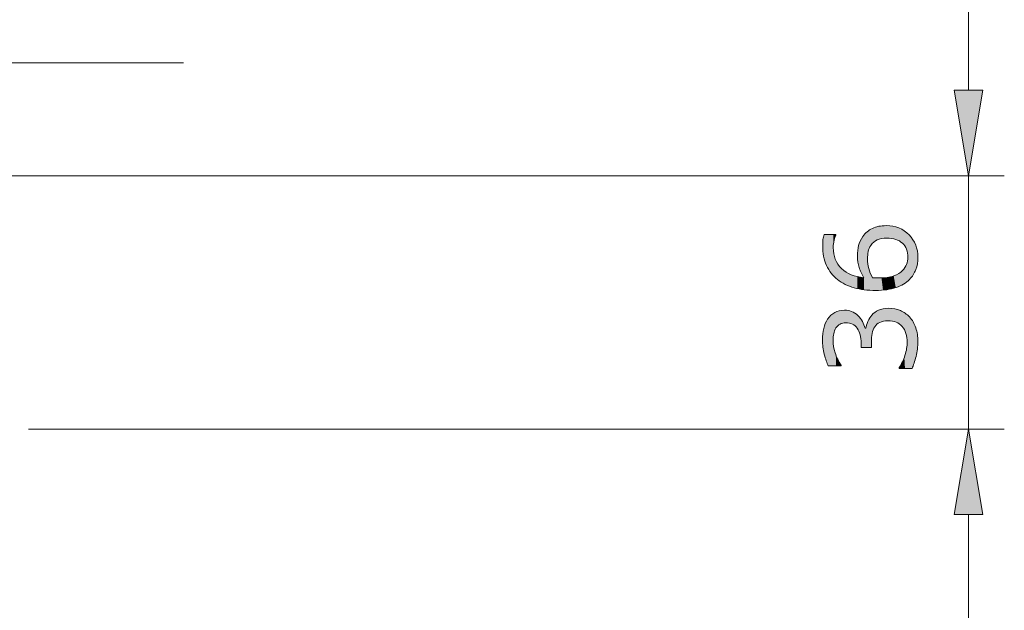
# Model space of a CAD drawing. Units: inches. Extents: x 5 to 63, y 5 to 46.9.
# Drawn here: x 26.1 to 39.9, y 27.6 to 35.9 of the extents above; entities that cross this region are included whole.
import ezdxf

# ---------------------------------------------------------------- set-up
doc = ezdxf.new("R2010")
doc.units = ezdxf.units.IN
doc.header["$MEASUREMENT"] = 0
doc.layers.get('0').update_dxf_attribs({"lineweight": 13})
doc.layers.add('UKUR', color=7, linetype='Continuous', lineweight=13)

# ---------------------------------------------------------------- blocks, each defined once
blk = doc.blocks.new('*U681')
at = {"layer": 'UKUR', "color": 7}
for points in [[(37.438, 31.034), (37.401, 31.699), (37.438, 31.744)], [(37.469, 31.034), (37.438, 31.744), (37.469, 31.767)], [(37.476, 31.469), (37.469, 31.767), (37.476, 31.772)], [(37.478, 31.486), (37.476, 31.772), (37.478, 31.773)], [(37.49, 31.527), (37.478, 31.773), (37.49, 31.782)], [(37.492, 31.532), (37.49, 31.782), (37.492, 31.784)], [(37.498, 31.545), (37.492, 31.784), (37.498, 31.786)], [(37.509, 31.566), (37.498, 31.786), (37.509, 31.79)], [(37.534, 31.596), (37.509, 31.79), (37.534, 31.799)], [(37.556, 31.613), (37.534, 31.799), (37.556, 31.807)], [(37.534, 31.597), (37.534, 31.799), (37.534, 31.799)], [(37.566, 31.621), (37.556, 31.807), (37.566, 31.809)], [(37.581, 31.627), (37.566, 31.809), (37.581, 31.81)], [(37.604, 31.636), (37.581, 31.81), (37.604, 31.813)], [(37.629, 31.638), (37.604, 31.813), (37.629, 31.815)], [(37.647, 31.64), (37.647, 31.814), (37.681, 31.637)], [(37.681, 31.637), (37.681, 31.811), (37.697, 31.636)], [(37.697, 31.636), (37.697, 31.806), (37.729, 31.625)], [(37.729, 31.625), (37.729, 31.797), (37.74, 31.621)], [(37.74, 31.621), (37.74, 31.791), (37.774, 31.598)], [(37.774, 31.598), (37.774, 31.773), (37.777, 31.597)], [(37.777, 31.597), (37.777, 31.771), (37.807, 31.562)], [(37.807, 31.562), (37.807, 31.747), (37.816, 31.547)], [(37.816, 31.547), (37.816, 31.74), (37.831, 31.52)], [(37.831, 31.52), (37.831, 31.724), (37.848, 31.471)], [(38.005, 31.293), (37.982, 31.706), (38.005, 31.738)], [(38.012, 31.456), (38.005, 31.738), (38.012, 31.747)], [(38.015, 31.49), (38.012, 31.747), (38.015, 31.75)], [(38.029, 31.541), (38.015, 31.75), (38.029, 31.763)], [(38.052, 31.584), (38.029, 31.763), (38.052, 31.783)], [(38.054, 31.586), (38.052, 31.783), (38.054, 31.785)], [(38.082, 31.618), (38.054, 31.785), (38.082, 31.802)], [(38.105, 31.633), (38.082, 31.802), (38.105, 31.815)], [(38.123, 31.644), (38.105, 31.815), (38.123, 31.821)], [(38.169, 31.659), (38.123, 31.821), (38.169, 31.835)], [(38.174, 31.661), (38.169, 31.835), (38.174, 31.836)], [(38.236, 31.666), (38.174, 31.836), (38.236, 31.841)], [(38.25, 31.665), (38.236, 31.841), (38.25, 31.842)], [(38.236, 31.666), (38.236, 31.841), (38.25, 31.665)], [(38.25, 31.665), (38.25, 31.842), (38.301, 31.661)], [(38.301, 31.661), (38.301, 31.837), (38.334, 31.652)], [(38.334, 31.652), (38.334, 31.834), (38.352, 31.647)], [(38.352, 31.647), (38.352, 31.828), (38.396, 31.623)], [(38.396, 31.623), (38.396, 31.815), (38.396, 31.622)], [(38.396, 31.622), (38.396, 31.815), (38.411, 31.61)], [(38.411, 31.61), (38.411, 31.81), (38.436, 31.588)], [(38.436, 31.588), (38.436, 31.796), (38.439, 31.582)], [(38.439, 31.582), (38.439, 31.794), (38.467, 31.544)], [(38.467, 31.544), (38.467, 31.779), (38.476, 31.523)], [(38.476, 31.523), (38.476, 31.774), (38.479, 31.513)], [(38.479, 31.513), (38.479, 31.772), (38.489, 31.489)], [(38.489, 31.489), (38.489, 31.763), (38.499, 31.444)], [(38.499, 31.444), (38.499, 31.754), (38.503, 31.429)], [(38.503, 31.429), (38.503, 31.752), (38.507, 31.373)], [(37.346, 31.197), (37.337, 31.56), (37.346, 31.585)], [(37.36, 31.148), (37.346, 31.585), (37.36, 31.628)], [(37.346, 31.197), (37.346, 31.585), (37.36, 31.148)], [(37.372, 31.105), (37.36, 31.628), (37.372, 31.651)], [(37.36, 31.148), (37.36, 31.628), (37.372, 31.105)], [(37.392, 31.054), (37.372, 31.651), (37.392, 31.69)], [(37.372, 31.105), (37.372, 31.651), (37.392, 31.054)], [(37.401, 31.034), (37.392, 31.69), (37.401, 31.699)], [(37.392, 31.054), (37.392, 31.69), (37.401, 31.034)], [(37.848, 31.471), (37.848, 31.705), (37.852, 31.449)], [(37.852, 31.449), (37.852, 31.701), (37.858, 31.416)], [(37.858, 31.416), (37.858, 31.692), (37.862, 31.353)], [(37.939, 31.293), (37.928, 31.562), (37.939, 31.606)], [(37.957, 31.293), (37.939, 31.606), (37.957, 31.657)], [(37.982, 31.293), (37.957, 31.657), (37.982, 31.706)], [(37.324, 31.33), (37.32, 31.395), (37.324, 31.483)], [(37.326, 31.298), (37.324, 31.483), (37.326, 31.495)], [(37.324, 31.33), (37.324, 31.483), (37.326, 31.298)], [(37.337, 31.24), (37.326, 31.495), (37.337, 31.56)], [(37.326, 31.298), (37.326, 31.495), (37.337, 31.24)], [(37.337, 31.24), (37.337, 31.56), (37.346, 31.197)], [(38.503, 30.997), (38.499, 31.279), (38.503, 31.319)], [(38.507, 30.997), (38.503, 31.319), (38.507, 31.373)], [(38.476, 30.997), (38.467, 31.16), (38.476, 31.182)], [(38.479, 30.997), (38.476, 31.182), (38.479, 31.198)], [(38.489, 30.997), (38.479, 31.198), (38.489, 31.238)], [(38.499, 30.997), (38.489, 31.238), (38.499, 31.279)], [(38.411, 30.997), (38.396, 31.01), (38.411, 31.037)], [(38.436, 30.997), (38.411, 31.037), (38.436, 31.082)], [(38.439, 30.997), (38.436, 31.082), (38.439, 31.089)], [(38.467, 30.997), (38.439, 31.089), (38.467, 31.16)], [(38.396, 30.997), (38.396, 31.01), (38.396, 31.01)], [(38.396, 30.997), (38.396, 31.01), (38.411, 30.997)]]:
    blk.add_solid(points, dxfattribs=at)
at = {"layer": 'UKUR', "color": 7, "extrusion": (0, 0, -1)}
for points in [[(-37.438, 31.034), (-37.438, 31.744), (-37.469, 31.034)], [(-37.469, 31.391), (-37.469, 31.767), (-37.476, 31.469)], [(-37.476, 31.469), (-37.476, 31.772), (-37.478, 31.486)], [(-37.478, 31.486), (-37.478, 31.773), (-37.49, 31.527)], [(-37.49, 31.527), (-37.49, 31.782), (-37.492, 31.532)], [(-37.492, 31.532), (-37.492, 31.784), (-37.498, 31.545)], [(-37.498, 31.545), (-37.498, 31.786), (-37.509, 31.566)], [(-37.509, 31.566), (-37.509, 31.79), (-37.534, 31.596)], [(-37.534, 31.596), (-37.534, 31.799), (-37.534, 31.597)], [(-37.534, 31.597), (-37.534, 31.799), (-37.556, 31.613)], [(-37.556, 31.613), (-37.556, 31.807), (-37.566, 31.621)], [(-37.566, 31.621), (-37.566, 31.809), (-37.581, 31.627)], [(-37.581, 31.627), (-37.581, 31.81), (-37.604, 31.636)], [(-37.604, 31.636), (-37.604, 31.813), (-37.629, 31.638)], [(-37.629, 31.638), (-37.629, 31.815), (-37.647, 31.64)], [(-37.647, 31.64), (-37.629, 31.815), (-37.647, 31.814)], [(-37.681, 31.637), (-37.647, 31.814), (-37.681, 31.811)], [(-37.697, 31.636), (-37.681, 31.811), (-37.697, 31.806)], [(-37.729, 31.625), (-37.697, 31.806), (-37.729, 31.797)], [(-37.74, 31.621), (-37.729, 31.797), (-37.74, 31.791)], [(-37.774, 31.598), (-37.74, 31.791), (-37.774, 31.773)], [(-37.777, 31.597), (-37.774, 31.773), (-37.777, 31.771)], [(-37.807, 31.562), (-37.777, 31.771), (-37.807, 31.747)], [(-37.816, 31.547), (-37.807, 31.747), (-37.816, 31.74)], [(-37.831, 31.52), (-37.816, 31.74), (-37.831, 31.724)], [(-37.848, 31.471), (-37.831, 31.724), (-37.848, 31.705)], [(-38.005, 31.371), (-38.005, 31.738), (-38.012, 31.456)], [(-38.012, 31.456), (-38.012, 31.747), (-38.015, 31.49)], [(-38.015, 31.49), (-38.015, 31.75), (-38.029, 31.541)], [(-38.029, 31.541), (-38.029, 31.763), (-38.052, 31.584)], [(-38.052, 31.584), (-38.052, 31.783), (-38.054, 31.586)], [(-38.054, 31.586), (-38.054, 31.785), (-38.082, 31.618)], [(-38.082, 31.618), (-38.082, 31.802), (-38.105, 31.633)], [(-38.105, 31.633), (-38.105, 31.815), (-38.123, 31.644)], [(-38.123, 31.644), (-38.123, 31.821), (-38.169, 31.659)], [(-38.169, 31.659), (-38.169, 31.835), (-38.174, 31.661)], [(-38.174, 31.661), (-38.174, 31.836), (-38.236, 31.666)], [(-38.301, 31.661), (-38.25, 31.842), (-38.301, 31.837)], [(-38.334, 31.652), (-38.301, 31.837), (-38.334, 31.834)], [(-38.352, 31.647), (-38.334, 31.834), (-38.352, 31.828)], [(-38.396, 31.623), (-38.352, 31.828), (-38.396, 31.815)], [(-38.396, 31.622), (-38.396, 31.815), (-38.396, 31.815)], [(-38.411, 31.61), (-38.396, 31.815), (-38.411, 31.81)], [(-38.436, 31.588), (-38.411, 31.81), (-38.436, 31.796)], [(-38.439, 31.582), (-38.436, 31.796), (-38.439, 31.794)], [(-38.467, 31.544), (-38.439, 31.794), (-38.467, 31.779)], [(-38.476, 31.523), (-38.467, 31.779), (-38.476, 31.774)], [(-38.479, 31.513), (-38.476, 31.774), (-38.479, 31.772)], [(-38.489, 31.489), (-38.479, 31.772), (-38.489, 31.763)], [(-38.499, 31.444), (-38.489, 31.763), (-38.499, 31.754)], [(-38.503, 31.429), (-38.499, 31.754), (-38.503, 31.752)], [(-38.507, 31.373), (-38.503, 31.752), (-38.507, 31.748)], [(-38.507, 30.997), (-38.507, 31.748), (-38.538, 30.997)], [(-38.538, 30.997), (-38.507, 31.748), (-38.538, 31.721)], [(-37.401, 31.034), (-37.401, 31.699), (-37.438, 31.034)], [(-37.852, 31.449), (-37.848, 31.705), (-37.852, 31.701)], [(-37.858, 31.416), (-37.852, 31.701), (-37.858, 31.692)], [(-37.862, 31.353), (-37.858, 31.692), (-37.862, 31.687)], [(-37.862, 31.293), (-37.862, 31.687), (-37.881, 31.293)], [(-37.881, 31.293), (-37.862, 31.687), (-37.881, 31.658)], [(-37.881, 31.293), (-37.881, 31.658), (-37.902, 31.293)], [(-37.902, 31.293), (-37.881, 31.658), (-37.902, 31.612)], [(-37.902, 31.293), (-37.902, 31.612), (-37.916, 31.293)], [(-37.916, 31.293), (-37.902, 31.612), (-37.916, 31.562)], [(-37.939, 31.293), (-37.939, 31.606), (-37.957, 31.293)], [(-37.957, 31.293), (-37.957, 31.657), (-37.982, 31.293)], [(-37.982, 31.293), (-37.982, 31.706), (-38.005, 31.293)], [(-38.538, 30.997), (-38.538, 31.721), (-38.575, 30.997)], [(-38.575, 30.997), (-38.538, 31.721), (-38.575, 31.671)], [(-38.575, 30.997), (-38.575, 31.671), (-38.591, 31.038)], [(-38.591, 31.038), (-38.575, 31.671), (-38.591, 31.65)], [(-38.591, 31.038), (-38.591, 31.65), (-38.604, 31.072)], [(-38.604, 31.072), (-38.591, 31.65), (-38.604, 31.621)], [(-38.604, 31.072), (-38.604, 31.621), (-38.628, 31.155)], [(-38.628, 31.155), (-38.604, 31.621), (-38.628, 31.568)], [(-37.916, 31.293), (-37.916, 31.562), (-37.928, 31.293)], [(-37.928, 31.293), (-37.916, 31.562), (-37.928, 31.562)], [(-37.928, 31.293), (-37.928, 31.562), (-37.939, 31.293)], [(-38.628, 31.155), (-38.628, 31.568), (-38.631, 31.167)], [(-38.631, 31.167), (-38.628, 31.568), (-38.631, 31.554)], [(-38.631, 31.167), (-38.631, 31.554), (-38.649, 31.267)], [(-38.649, 31.267), (-38.631, 31.554), (-38.649, 31.477)], [(-38.649, 31.267), (-38.649, 31.477), (-38.65, 31.271)], [(-38.65, 31.271), (-38.649, 31.477), (-38.65, 31.467)], [(-38.65, 31.271), (-38.65, 31.467), (-38.657, 31.377)], [(-37.469, 31.034), (-37.469, 31.391), (-37.476, 31.034)], [(-37.476, 31.034), (-37.469, 31.391), (-37.476, 31.306)], [(-38.503, 30.997), (-38.503, 31.319), (-38.507, 30.997)], [(-37.476, 31.034), (-37.476, 31.306), (-37.478, 31.034)], [(-37.478, 31.034), (-37.476, 31.306), (-37.478, 31.3)], [(-37.478, 31.034), (-37.478, 31.3), (-37.49, 31.034)], [(-37.49, 31.034), (-37.478, 31.3), (-37.49, 31.252)], [(-37.49, 31.034), (-37.49, 31.252), (-37.492, 31.034)], [(-37.492, 31.034), (-37.49, 31.252), (-37.492, 31.241)], [(-37.492, 31.034), (-37.492, 31.241), (-37.498, 31.034)], [(-37.498, 31.034), (-37.492, 31.241), (-37.498, 31.217)], [(-37.498, 31.034), (-37.498, 31.217), (-37.509, 31.034)], [(-37.509, 31.034), (-37.498, 31.217), (-37.509, 31.19)], [(-37.509, 31.034), (-37.509, 31.19), (-37.534, 31.034)], [(-37.534, 31.034), (-37.509, 31.19), (-37.534, 31.127)], [(-38.476, 30.997), (-38.476, 31.182), (-38.479, 30.997)], [(-38.479, 30.997), (-38.479, 31.198), (-38.489, 30.997)], [(-38.489, 30.997), (-38.489, 31.238), (-38.499, 30.997)], [(-38.499, 30.997), (-38.499, 31.279), (-38.503, 30.997)], [(-37.534, 31.034), (-37.534, 31.127), (-37.534, 31.034)], [(-37.534, 31.034), (-37.534, 31.127), (-37.534, 31.126)], [(-37.534, 31.034), (-37.534, 31.126), (-37.556, 31.034)], [(-37.556, 31.034), (-37.534, 31.126), (-37.556, 31.087)], [(-37.556, 31.034), (-37.556, 31.087), (-37.566, 31.034)], [(-37.566, 31.034), (-37.556, 31.087), (-37.566, 31.069)], [(-37.566, 31.034), (-37.566, 31.069), (-37.581, 31.034)], [(-37.581, 31.034), (-37.566, 31.069), (-37.581, 31.043)], [(-38.411, 30.997), (-38.411, 31.037), (-38.436, 30.997)], [(-38.436, 30.997), (-38.436, 31.082), (-38.439, 30.997)], [(-38.439, 30.997), (-38.439, 31.089), (-38.467, 30.997)], [(-38.467, 30.997), (-38.467, 31.16), (-38.476, 30.997)], [(-38.396, 30.997), (-38.396, 31.01), (-38.396, 30.997)]]:
    blk.add_solid(points, dxfattribs=at)
blk = doc.blocks.new('*U682')
at = {"layer": 'UKUR', "color": 7}
for points in [[(38.022, 32.755), (38.019, 32.963), (38.022, 32.964)], [(38.039, 32.771), (38.022, 32.964), (38.039, 32.971)], [(38.059, 32.786), (38.039, 32.971), (38.059, 32.979)], [(38.061, 32.788), (38.059, 32.979), (38.061, 32.98)], [(38.062, 32.789), (38.061, 32.98), (38.062, 32.98)], [(38.066, 32.791), (38.062, 32.98), (38.066, 32.981)], [(38.088, 32.802), (38.066, 32.981), (38.088, 32.986)], [(38.103, 32.808), (38.088, 32.986), (38.103, 32.99)], [(38.108, 32.81), (38.103, 32.99), (38.108, 32.992)], [(38.116, 32.813), (38.108, 32.992), (38.116, 32.992)], [(38.146, 32.82), (38.116, 32.992), (38.146, 32.995)], [(38.147, 32.82), (38.146, 32.995), (38.147, 32.995)], [(38.168, 32.823), (38.147, 32.995), (38.168, 32.997)], [(38.182, 32.825), (38.168, 32.997), (38.182, 32.998)], [(38.214, 32.826), (38.182, 32.998), (38.214, 33.001)], [(38.221, 32.826), (38.221, 33), (38.225, 32.826)], [(38.225, 32.826), (38.225, 33), (38.255, 32.825)], [(38.255, 32.825), (38.255, 32.997), (38.275, 32.823)], [(38.275, 32.823), (38.275, 32.996), (38.288, 32.822)], [(38.288, 32.822), (38.288, 32.995), (38.289, 32.821)], [(38.289, 32.821), (38.289, 32.995), (38.307, 32.818)], [(38.307, 32.818), (38.307, 32.993), (38.318, 32.816)], [(38.318, 32.816), (38.318, 32.99), (38.318, 32.816)], [(38.318, 32.816), (38.318, 32.99), (38.347, 32.808)], [(38.347, 32.808), (38.347, 32.982), (38.351, 32.807)], [(38.351, 32.807), (38.351, 32.98), (38.356, 32.805)], [(38.356, 32.805), (38.356, 32.979), (38.373, 32.798)], [(38.373, 32.798), (38.373, 32.974), (38.389, 32.79)], [(38.389, 32.79), (38.389, 32.969), (38.391, 32.789)], [(38.391, 32.789), (38.391, 32.969), (38.397, 32.786)], [(38.397, 32.786), (38.397, 32.965), (38.407, 32.78)], [(37.336, 32.572), (37.327, 32.806), (37.336, 32.849)], [(37.342, 32.549), (37.336, 32.849), (37.342, 32.876)], [(37.336, 32.572), (37.336, 32.849), (37.342, 32.549)], [(37.342, 32.549), (37.342, 32.876), (37.353, 32.504)], [(37.353, 32.504), (37.353, 32.876), (37.377, 32.442)], [(37.377, 32.442), (37.377, 32.876), (37.407, 32.385)], [(37.407, 32.385), (37.407, 32.876), (37.443, 32.333)], [(37.443, 32.333), (37.443, 32.876), (37.471, 32.301)], [(37.886, 32.297), (37.861, 32.806), (37.886, 32.848)], [(37.9, 32.271), (37.886, 32.848), (37.9, 32.866)], [(37.886, 32.297), (37.886, 32.848), (37.9, 32.271)], [(37.905, 32.102), (37.9, 32.866), (37.905, 32.873)], [(37.9, 32.103), (37.9, 32.866), (37.905, 32.102)], [(37.914, 32.101), (37.905, 32.873), (37.914, 32.884)], [(37.905, 32.102), (37.905, 32.873), (37.914, 32.101)], [(37.946, 32.1), (37.914, 32.884), (37.946, 32.915)], [(37.914, 32.101), (37.914, 32.884), (37.946, 32.1)], [(37.952, 32.099), (37.946, 32.915), (37.952, 32.92)], [(37.946, 32.1), (37.946, 32.915), (37.952, 32.099)], [(37.954, 32.587), (37.952, 32.92), (37.954, 32.921)], [(37.956, 32.604), (37.954, 32.921), (37.956, 32.923)], [(37.96, 32.637), (37.956, 32.923), (37.96, 32.926)], [(37.961, 32.642), (37.96, 32.926), (37.961, 32.927)], [(37.966, 32.66), (37.961, 32.927), (37.966, 32.93)], [(37.969, 32.67), (37.966, 32.93), (37.969, 32.933)], [(37.973, 32.683), (37.969, 32.933), (37.973, 32.936)], [(37.98, 32.697), (37.973, 32.936), (37.98, 32.941)], [(37.984, 32.704), (37.98, 32.941), (37.984, 32.943)], [(37.991, 32.715), (37.984, 32.943), (37.991, 32.947)], [(37.997, 32.724), (37.991, 32.947), (37.997, 32.95)], [(38.017, 32.75), (37.997, 32.95), (38.017, 32.962)], [(38.019, 32.752), (38.017, 32.962), (38.019, 32.963)], [(38.407, 32.78), (38.407, 32.96), (38.418, 32.773)], [(38.418, 32.773), (38.418, 32.955), (38.42, 32.771)], [(38.42, 32.771), (38.42, 32.954), (38.44, 32.755)], [(38.44, 32.755), (38.44, 32.943), (38.442, 32.752)], [(38.442, 32.752), (38.442, 32.941), (38.457, 32.737)], [(38.457, 32.737), (38.457, 32.934), (38.458, 32.736)], [(38.458, 32.736), (38.458, 32.933), (38.46, 32.732)], [(38.46, 32.732), (38.46, 32.932), (38.466, 32.724)], [(38.466, 32.724), (38.466, 32.929), (38.473, 32.715)], [(38.473, 32.715), (38.473, 32.923), (38.476, 32.712)], [(38.476, 32.712), (38.476, 32.921), (38.486, 32.693)], [(38.486, 32.693), (38.486, 32.912), (38.488, 32.689)], [(38.488, 32.689), (38.488, 32.91), (38.497, 32.67)], [(38.497, 32.67), (38.497, 32.902), (38.498, 32.666)], [(38.498, 32.666), (38.498, 32.901), (38.501, 32.657)], [(38.501, 32.657), (38.501, 32.899), (38.505, 32.644)], [(38.505, 32.644), (38.505, 32.895), (38.506, 32.642)], [(38.506, 32.642), (38.506, 32.895), (38.511, 32.617)], [(38.511, 32.617), (38.511, 32.89), (38.512, 32.616)], [(38.512, 32.616), (38.512, 32.89), (38.515, 32.589)], [(38.515, 32.589), (38.515, 32.887), (38.515, 32.587)], [(38.515, 32.587), (38.515, 32.887), (38.516, 32.558)], [(37.326, 32.644), (37.323, 32.721), (37.326, 32.791)], [(37.327, 32.638), (37.326, 32.791), (37.327, 32.806)], [(37.326, 32.644), (37.326, 32.791), (37.327, 32.638)], [(37.327, 32.638), (37.327, 32.806), (37.336, 32.572)], [(37.471, 32.301), (37.471, 32.695), (37.474, 32.298)], [(37.825, 32.45), (37.816, 32.666), (37.825, 32.721)], [(37.832, 32.42), (37.825, 32.721), (37.832, 32.74)], [(37.825, 32.45), (37.825, 32.721), (37.832, 32.42)], [(37.833, 32.414), (37.832, 32.74), (37.833, 32.743)], [(37.832, 32.42), (37.832, 32.74), (37.833, 32.414)], [(37.848, 32.377), (37.833, 32.743), (37.848, 32.784)], [(37.833, 32.414), (37.833, 32.743), (37.848, 32.377)], [(37.861, 32.343), (37.848, 32.784), (37.861, 32.806)], [(37.848, 32.377), (37.848, 32.784), (37.861, 32.343)], [(37.861, 32.343), (37.861, 32.806), (37.886, 32.297)], [(37.474, 32.298), (37.474, 32.662), (37.478, 32.293)], [(37.478, 32.293), (37.478, 32.607), (37.483, 32.288)], [(37.483, 32.288), (37.483, 32.591), (37.484, 32.287)], [(37.484, 32.287), (37.484, 32.588), (37.5, 32.272)], [(37.814, 32.519), (37.81, 32.576), (37.814, 32.653)], [(37.816, 32.49), (37.814, 32.653), (37.816, 32.666)], [(37.814, 32.519), (37.814, 32.653), (37.816, 32.49)], [(37.816, 32.49), (37.816, 32.666), (37.825, 32.45)], [(38.516, 32.225), (38.515, 32.532), (38.516, 32.558)], [(37.5, 32.272), (37.5, 32.529), (37.507, 32.266)], [(37.507, 32.266), (37.507, 32.515), (37.529, 32.246)], [(37.529, 32.246), (37.529, 32.472), (37.536, 32.242)], [(37.536, 32.242), (37.536, 32.459), (37.582, 32.209)], [(37.952, 32.099), (37.952, 32.536), (37.954, 32.099)], [(37.954, 32.099), (37.954, 32.501), (37.956, 32.099)], [(37.956, 32.099), (37.956, 32.465), (37.96, 32.099)], [(37.96, 32.099), (37.96, 32.44), (37.961, 32.099)], [(37.961, 32.099), (37.961, 32.432), (37.966, 32.099)], [(37.966, 32.099), (37.966, 32.414), (37.969, 32.098)], [(38.476, 32.194), (38.473, 32.41), (38.476, 32.413)], [(38.486, 32.202), (38.476, 32.413), (38.486, 32.432)], [(38.488, 32.203), (38.486, 32.432), (38.488, 32.435)], [(38.497, 32.209), (38.488, 32.435), (38.497, 32.455)], [(38.498, 32.21), (38.497, 32.455), (38.498, 32.458)], [(38.501, 32.212), (38.498, 32.458), (38.501, 32.467)], [(38.505, 32.216), (38.501, 32.467), (38.505, 32.48)], [(38.506, 32.216), (38.505, 32.48), (38.506, 32.481)], [(38.511, 32.221), (38.506, 32.481), (38.511, 32.505)], [(38.512, 32.221), (38.511, 32.505), (38.512, 32.506)], [(38.515, 32.224), (38.512, 32.506), (38.515, 32.531)], [(38.515, 32.224), (38.515, 32.531), (38.515, 32.532)], [(37.582, 32.209), (37.582, 32.405), (37.587, 32.207)], [(37.587, 32.207), (37.587, 32.4), (37.639, 32.177)], [(37.639, 32.177), (37.639, 32.358), (37.65, 32.172)], [(37.65, 32.172), (37.65, 32.35), (37.7, 32.151)], [(37.7, 32.151), (37.7, 32.324), (37.723, 32.143)], [(37.723, 32.143), (37.723, 32.312), (37.764, 32.129)], [(37.764, 32.129), (37.764, 32.3), (37.807, 32.119)], [(37.807, 32.119), (37.807, 32.286), (37.81, 32.119)], [(37.81, 32.119), (37.81, 32.286), (37.814, 32.118)], [(37.814, 32.118), (37.814, 32.285), (37.816, 32.117)], [(37.816, 32.117), (37.816, 32.285), (37.825, 32.115)], [(37.825, 32.115), (37.825, 32.283), (37.832, 32.113)], [(37.832, 32.113), (37.832, 32.282), (37.833, 32.113)], [(37.833, 32.113), (37.833, 32.282), (37.848, 32.111)], [(37.848, 32.111), (37.848, 32.279), (37.861, 32.109)], [(37.861, 32.109), (37.861, 32.277), (37.886, 32.105)], [(37.886, 32.105), (37.886, 32.273), (37.9, 32.103)], [(37.969, 32.098), (37.969, 32.4), (37.973, 32.098)], [(37.973, 32.098), (37.973, 32.387), (37.98, 32.098)], [(37.98, 32.098), (37.98, 32.366), (37.984, 32.097)], [(37.984, 32.097), (37.984, 32.356), (37.991, 32.097)], [(37.991, 32.097), (37.991, 32.336), (37.997, 32.097)], [(37.997, 32.097), (37.997, 32.323), (38.017, 32.096)], [(38.017, 32.096), (38.017, 32.282), (38.019, 32.095)], [(38.019, 32.095), (38.019, 32.278), (38.022, 32.095)], [(38.22, 32.103), (38.214, 32.273), (38.22, 32.274)], [(38.221, 32.103), (38.22, 32.274), (38.221, 32.274)], [(38.225, 32.104), (38.221, 32.274), (38.225, 32.274)], [(38.255, 32.109), (38.225, 32.274), (38.255, 32.279)], [(38.275, 32.113), (38.255, 32.279), (38.275, 32.283)], [(38.288, 32.115), (38.275, 32.283), (38.288, 32.286)], [(38.289, 32.115), (38.288, 32.286), (38.289, 32.286)], [(38.307, 32.121), (38.289, 32.286), (38.307, 32.292)], [(38.318, 32.124), (38.307, 32.292), (38.318, 32.295)], [(38.347, 32.132), (38.318, 32.295), (38.347, 32.307)], [(38.318, 32.124), (38.318, 32.295), (38.318, 32.295)], [(38.351, 32.133), (38.347, 32.307), (38.351, 32.308)], [(38.356, 32.135), (38.351, 32.308), (38.356, 32.31)], [(38.373, 32.142), (38.356, 32.31), (38.373, 32.32)], [(38.389, 32.148), (38.373, 32.32), (38.389, 32.328)], [(38.391, 32.149), (38.389, 32.328), (38.391, 32.33)], [(38.397, 32.151), (38.391, 32.33), (38.397, 32.334)], [(38.407, 32.155), (38.397, 32.334), (38.407, 32.341)], [(38.418, 32.161), (38.407, 32.341), (38.418, 32.349)], [(38.42, 32.162), (38.418, 32.349), (38.42, 32.351)], [(38.44, 32.172), (38.42, 32.351), (38.44, 32.369)], [(38.442, 32.174), (38.44, 32.369), (38.442, 32.372)], [(38.457, 32.181), (38.442, 32.372), (38.457, 32.388)], [(38.458, 32.182), (38.457, 32.388), (38.458, 32.389)], [(38.46, 32.184), (38.458, 32.389), (38.46, 32.392)], [(38.466, 32.188), (38.46, 32.392), (38.466, 32.4)], [(38.473, 32.193), (38.466, 32.4), (38.473, 32.41)], [(38.022, 32.095), (38.022, 32.27), (38.039, 32.094)], [(38.039, 32.094), (38.039, 32.269), (38.059, 32.093)], [(38.059, 32.093), (38.059, 32.268), (38.061, 32.093)], [(38.061, 32.093), (38.061, 32.268), (38.062, 32.093)], [(38.062, 32.093), (38.062, 32.268), (38.066, 32.093)], [(38.108, 32.094), (38.103, 32.267), (38.108, 32.267)], [(38.116, 32.094), (38.108, 32.267), (38.116, 32.267)], [(38.146, 32.095), (38.116, 32.267), (38.146, 32.268)], [(38.147, 32.095), (38.146, 32.268), (38.147, 32.268)], [(38.168, 32.097), (38.147, 32.268), (38.168, 32.269)], [(38.182, 32.099), (38.168, 32.269), (38.182, 32.27)], [(38.214, 32.102), (38.182, 32.27), (38.214, 32.273)]]:
    blk.add_solid(points, dxfattribs=at)
at = {"layer": 'UKUR', "color": 7, "extrusion": (0, 0, -1)}
for points in [[(-38.022, 32.755), (-38.022, 32.964), (-38.039, 32.771)], [(-38.039, 32.771), (-38.039, 32.971), (-38.059, 32.786)], [(-38.059, 32.786), (-38.059, 32.979), (-38.061, 32.788)], [(-38.061, 32.788), (-38.061, 32.98), (-38.062, 32.789)], [(-38.062, 32.789), (-38.062, 32.98), (-38.066, 32.791)], [(-38.066, 32.791), (-38.066, 32.981), (-38.088, 32.802)], [(-38.088, 32.802), (-38.088, 32.986), (-38.103, 32.808)], [(-38.103, 32.808), (-38.103, 32.99), (-38.108, 32.81)], [(-38.108, 32.81), (-38.108, 32.992), (-38.116, 32.813)], [(-38.116, 32.813), (-38.116, 32.992), (-38.146, 32.82)], [(-38.146, 32.82), (-38.146, 32.995), (-38.147, 32.82)], [(-38.147, 32.82), (-38.147, 32.995), (-38.168, 32.823)], [(-38.168, 32.823), (-38.168, 32.997), (-38.182, 32.825)], [(-38.182, 32.825), (-38.182, 32.998), (-38.214, 32.826)], [(-38.214, 32.826), (-38.214, 33.001), (-38.22, 32.826)], [(-38.22, 32.826), (-38.214, 33.001), (-38.22, 33.001)], [(-38.22, 32.826), (-38.22, 33.001), (-38.221, 32.826)], [(-38.221, 32.826), (-38.22, 33.001), (-38.221, 33)], [(-38.225, 32.826), (-38.221, 33), (-38.225, 33)], [(-38.255, 32.825), (-38.225, 33), (-38.255, 32.997)], [(-38.275, 32.823), (-38.255, 32.997), (-38.275, 32.996)], [(-38.288, 32.822), (-38.275, 32.996), (-38.288, 32.995)], [(-38.289, 32.821), (-38.288, 32.995), (-38.289, 32.995)], [(-38.307, 32.818), (-38.289, 32.995), (-38.307, 32.993)], [(-38.318, 32.816), (-38.307, 32.993), (-38.318, 32.99)], [(-38.318, 32.816), (-38.318, 32.99), (-38.318, 32.99)], [(-38.347, 32.808), (-38.318, 32.99), (-38.347, 32.982)], [(-38.351, 32.807), (-38.347, 32.982), (-38.351, 32.98)], [(-38.356, 32.805), (-38.351, 32.98), (-38.356, 32.979)], [(-38.373, 32.798), (-38.356, 32.979), (-38.373, 32.974)], [(-38.389, 32.79), (-38.373, 32.974), (-38.389, 32.969)], [(-38.391, 32.789), (-38.389, 32.969), (-38.391, 32.969)], [(-38.397, 32.786), (-38.391, 32.969), (-38.397, 32.965)], [(-38.407, 32.78), (-38.397, 32.965), (-38.407, 32.96)], [(-37.353, 32.504), (-37.342, 32.876), (-37.353, 32.876)], [(-37.377, 32.442), (-37.353, 32.876), (-37.377, 32.876)], [(-37.407, 32.385), (-37.377, 32.876), (-37.407, 32.876)], [(-37.443, 32.333), (-37.407, 32.876), (-37.443, 32.876)], [(-37.471, 32.301), (-37.443, 32.876), (-37.471, 32.876)], [(-37.471, 32.695), (-37.471, 32.876), (-37.474, 32.745)], [(-37.474, 32.745), (-37.471, 32.876), (-37.474, 32.876)], [(-37.474, 32.745), (-37.474, 32.876), (-37.478, 32.77)], [(-37.478, 32.77), (-37.474, 32.876), (-37.478, 32.876)], [(-37.478, 32.77), (-37.478, 32.876), (-37.483, 32.795)], [(-37.483, 32.795), (-37.478, 32.876), (-37.483, 32.876)], [(-37.483, 32.795), (-37.483, 32.876), (-37.484, 32.797)], [(-37.484, 32.797), (-37.483, 32.876), (-37.484, 32.876)], [(-37.484, 32.797), (-37.484, 32.876), (-37.5, 32.847)], [(-37.5, 32.847), (-37.484, 32.876), (-37.5, 32.876)], [(-37.5, 32.847), (-37.5, 32.876), (-37.507, 32.867)], [(-37.507, 32.867), (-37.5, 32.876), (-37.507, 32.876)], [(-37.952, 32.536), (-37.952, 32.92), (-37.954, 32.587)], [(-37.954, 32.587), (-37.954, 32.921), (-37.956, 32.604)], [(-37.956, 32.604), (-37.956, 32.923), (-37.96, 32.637)], [(-37.96, 32.637), (-37.96, 32.926), (-37.961, 32.642)], [(-37.961, 32.642), (-37.961, 32.927), (-37.966, 32.66)], [(-37.966, 32.66), (-37.966, 32.93), (-37.969, 32.67)], [(-37.969, 32.67), (-37.969, 32.933), (-37.973, 32.683)], [(-37.973, 32.683), (-37.973, 32.936), (-37.98, 32.697)], [(-37.98, 32.697), (-37.98, 32.941), (-37.984, 32.704)], [(-37.984, 32.704), (-37.984, 32.943), (-37.991, 32.715)], [(-37.991, 32.715), (-37.991, 32.947), (-37.997, 32.724)], [(-37.997, 32.724), (-37.997, 32.95), (-38.017, 32.75)], [(-38.017, 32.75), (-38.017, 32.962), (-38.019, 32.752)], [(-38.019, 32.752), (-38.019, 32.963), (-38.022, 32.755)], [(-38.418, 32.773), (-38.407, 32.96), (-38.418, 32.955)], [(-38.42, 32.771), (-38.418, 32.955), (-38.42, 32.954)], [(-38.44, 32.755), (-38.42, 32.954), (-38.44, 32.943)], [(-38.442, 32.752), (-38.44, 32.943), (-38.442, 32.941)], [(-38.457, 32.737), (-38.442, 32.941), (-38.457, 32.934)], [(-38.458, 32.736), (-38.457, 32.934), (-38.458, 32.933)], [(-38.46, 32.732), (-38.458, 32.933), (-38.46, 32.932)], [(-38.466, 32.724), (-38.46, 32.932), (-38.466, 32.929)], [(-38.473, 32.715), (-38.466, 32.929), (-38.473, 32.923)], [(-38.476, 32.712), (-38.473, 32.923), (-38.476, 32.921)], [(-38.486, 32.693), (-38.476, 32.921), (-38.486, 32.912)], [(-38.488, 32.689), (-38.486, 32.912), (-38.488, 32.91)], [(-38.497, 32.67), (-38.488, 32.91), (-38.497, 32.902)], [(-38.498, 32.666), (-38.497, 32.902), (-38.498, 32.901)], [(-38.501, 32.657), (-38.498, 32.901), (-38.501, 32.899)], [(-38.505, 32.644), (-38.501, 32.899), (-38.505, 32.895)], [(-38.506, 32.642), (-38.505, 32.895), (-38.506, 32.895)], [(-38.511, 32.617), (-38.506, 32.895), (-38.511, 32.89)], [(-38.512, 32.616), (-38.511, 32.89), (-38.512, 32.89)], [(-38.515, 32.589), (-38.512, 32.89), (-38.515, 32.887)], [(-38.515, 32.587), (-38.515, 32.887), (-38.515, 32.887)], [(-38.516, 32.558), (-38.515, 32.887), (-38.516, 32.886)], [(-38.516, 32.225), (-38.516, 32.886), (-38.533, 32.24)], [(-38.533, 32.24), (-38.516, 32.886), (-38.533, 32.872)], [(-38.533, 32.24), (-38.533, 32.872), (-38.54, 32.247)], [(-38.54, 32.247), (-38.533, 32.872), (-38.54, 32.863)], [(-38.54, 32.247), (-38.54, 32.863), (-38.587, 32.306)], [(-38.587, 32.306), (-38.54, 32.863), (-38.587, 32.804)], [(-37.474, 32.298), (-37.471, 32.695), (-37.474, 32.662)], [(-38.587, 32.306), (-38.587, 32.804), (-38.591, 32.311)], [(-38.591, 32.311), (-38.587, 32.804), (-38.591, 32.796)], [(-38.591, 32.311), (-38.591, 32.796), (-38.626, 32.381)], [(-38.626, 32.381), (-38.591, 32.796), (-38.626, 32.729)], [(-38.626, 32.381), (-38.626, 32.729), (-38.627, 32.384)], [(-38.627, 32.384), (-38.626, 32.729), (-38.627, 32.724)], [(-38.627, 32.384), (-38.627, 32.724), (-38.649, 32.465)], [(-38.649, 32.465), (-38.627, 32.724), (-38.649, 32.646)], [(-37.478, 32.293), (-37.474, 32.662), (-37.478, 32.607)], [(-37.483, 32.288), (-37.478, 32.607), (-37.483, 32.591)], [(-37.484, 32.287), (-37.483, 32.591), (-37.484, 32.588)], [(-37.5, 32.272), (-37.484, 32.588), (-37.5, 32.529)], [(-38.649, 32.465), (-38.649, 32.646), (-38.649, 32.466)], [(-38.649, 32.466), (-38.649, 32.646), (-38.649, 32.644)], [(-38.649, 32.466), (-38.649, 32.644), (-38.657, 32.556)], [(-37.507, 32.266), (-37.5, 32.529), (-37.507, 32.515)], [(-37.529, 32.246), (-37.507, 32.515), (-37.529, 32.472)], [(-37.536, 32.242), (-37.529, 32.472), (-37.536, 32.459)], [(-37.582, 32.209), (-37.536, 32.459), (-37.582, 32.405)], [(-37.954, 32.099), (-37.952, 32.536), (-37.954, 32.501)], [(-37.956, 32.099), (-37.954, 32.501), (-37.956, 32.465)], [(-37.96, 32.099), (-37.956, 32.465), (-37.96, 32.44)], [(-37.961, 32.099), (-37.96, 32.44), (-37.961, 32.432)], [(-37.966, 32.099), (-37.961, 32.432), (-37.966, 32.414)], [(-37.969, 32.098), (-37.966, 32.414), (-37.969, 32.4)], [(-38.476, 32.194), (-38.476, 32.413), (-38.486, 32.202)], [(-38.486, 32.202), (-38.486, 32.432), (-38.488, 32.203)], [(-38.488, 32.203), (-38.488, 32.435), (-38.497, 32.209)], [(-38.497, 32.209), (-38.497, 32.455), (-38.498, 32.21)], [(-38.498, 32.21), (-38.498, 32.458), (-38.501, 32.212)], [(-38.501, 32.212), (-38.501, 32.467), (-38.505, 32.216)], [(-38.505, 32.216), (-38.505, 32.48), (-38.506, 32.216)], [(-38.506, 32.216), (-38.506, 32.481), (-38.511, 32.221)], [(-38.511, 32.221), (-38.511, 32.505), (-38.512, 32.221)], [(-38.512, 32.221), (-38.512, 32.506), (-38.515, 32.224)], [(-38.515, 32.224), (-38.515, 32.532), (-38.516, 32.225)], [(-38.515, 32.224), (-38.515, 32.531), (-38.515, 32.224)], [(-37.587, 32.207), (-37.582, 32.405), (-37.587, 32.4)], [(-37.639, 32.177), (-37.587, 32.4), (-37.639, 32.358)], [(-37.65, 32.172), (-37.639, 32.358), (-37.65, 32.35)], [(-37.7, 32.151), (-37.65, 32.35), (-37.7, 32.324)], [(-37.723, 32.143), (-37.7, 32.324), (-37.723, 32.312)], [(-37.764, 32.129), (-37.723, 32.312), (-37.764, 32.3)], [(-37.807, 32.119), (-37.764, 32.3), (-37.807, 32.286)], [(-37.81, 32.119), (-37.807, 32.286), (-37.81, 32.286)], [(-37.814, 32.118), (-37.81, 32.286), (-37.814, 32.285)], [(-37.816, 32.117), (-37.814, 32.285), (-37.816, 32.285)], [(-37.825, 32.115), (-37.816, 32.285), (-37.825, 32.283)], [(-37.832, 32.113), (-37.825, 32.283), (-37.832, 32.282)], [(-37.833, 32.113), (-37.832, 32.282), (-37.833, 32.282)], [(-37.848, 32.111), (-37.833, 32.282), (-37.848, 32.279)], [(-37.861, 32.109), (-37.848, 32.279), (-37.861, 32.277)], [(-37.886, 32.105), (-37.861, 32.277), (-37.886, 32.273)], [(-37.9, 32.103), (-37.886, 32.273), (-37.9, 32.271)], [(-37.973, 32.098), (-37.969, 32.4), (-37.973, 32.387)], [(-37.98, 32.098), (-37.973, 32.387), (-37.98, 32.366)], [(-37.984, 32.097), (-37.98, 32.366), (-37.984, 32.356)], [(-37.991, 32.097), (-37.984, 32.356), (-37.991, 32.336)], [(-37.997, 32.097), (-37.991, 32.336), (-37.997, 32.323)], [(-38.017, 32.096), (-37.997, 32.323), (-38.017, 32.282)], [(-38.019, 32.095), (-38.017, 32.282), (-38.019, 32.278)], [(-38.022, 32.095), (-38.019, 32.278), (-38.022, 32.27)], [(-38.22, 32.103), (-38.22, 32.274), (-38.221, 32.103)], [(-38.221, 32.103), (-38.221, 32.274), (-38.225, 32.104)], [(-38.225, 32.104), (-38.225, 32.274), (-38.255, 32.109)], [(-38.255, 32.109), (-38.255, 32.279), (-38.275, 32.113)], [(-38.275, 32.113), (-38.275, 32.283), (-38.288, 32.115)], [(-38.288, 32.115), (-38.288, 32.286), (-38.289, 32.115)], [(-38.289, 32.115), (-38.289, 32.286), (-38.307, 32.121)], [(-38.307, 32.121), (-38.307, 32.292), (-38.318, 32.124)], [(-38.318, 32.124), (-38.318, 32.295), (-38.318, 32.124)], [(-38.318, 32.124), (-38.318, 32.295), (-38.347, 32.132)], [(-38.347, 32.132), (-38.347, 32.307), (-38.351, 32.133)], [(-38.351, 32.133), (-38.351, 32.308), (-38.356, 32.135)], [(-38.356, 32.135), (-38.356, 32.31), (-38.373, 32.142)], [(-38.373, 32.142), (-38.373, 32.32), (-38.389, 32.148)], [(-38.389, 32.148), (-38.389, 32.328), (-38.391, 32.149)], [(-38.391, 32.149), (-38.391, 32.33), (-38.397, 32.151)], [(-38.397, 32.151), (-38.397, 32.334), (-38.407, 32.155)], [(-38.407, 32.155), (-38.407, 32.341), (-38.418, 32.161)], [(-38.418, 32.161), (-38.418, 32.349), (-38.42, 32.162)], [(-38.42, 32.162), (-38.42, 32.351), (-38.44, 32.172)], [(-38.44, 32.172), (-38.44, 32.369), (-38.442, 32.174)], [(-38.442, 32.174), (-38.442, 32.372), (-38.457, 32.181)], [(-38.457, 32.181), (-38.457, 32.388), (-38.458, 32.182)], [(-38.458, 32.182), (-38.458, 32.389), (-38.46, 32.184)], [(-38.46, 32.184), (-38.46, 32.392), (-38.466, 32.188)], [(-38.466, 32.188), (-38.466, 32.4), (-38.473, 32.193)], [(-38.473, 32.193), (-38.473, 32.41), (-38.476, 32.194)], [(-38.039, 32.094), (-38.022, 32.27), (-38.039, 32.269)], [(-38.059, 32.093), (-38.039, 32.269), (-38.059, 32.268)], [(-38.061, 32.093), (-38.059, 32.268), (-38.061, 32.268)], [(-38.062, 32.093), (-38.061, 32.268), (-38.062, 32.268)], [(-38.066, 32.093), (-38.062, 32.268), (-38.066, 32.268)], [(-38.066, 32.093), (-38.066, 32.268), (-38.088, 32.093)], [(-38.088, 32.093), (-38.066, 32.268), (-38.088, 32.267)], [(-38.088, 32.093), (-38.088, 32.267), (-38.103, 32.094)], [(-38.103, 32.094), (-38.088, 32.267), (-38.103, 32.267)], [(-38.103, 32.094), (-38.103, 32.267), (-38.108, 32.094)], [(-38.108, 32.094), (-38.108, 32.267), (-38.116, 32.094)], [(-38.116, 32.094), (-38.116, 32.267), (-38.146, 32.095)], [(-38.146, 32.095), (-38.146, 32.268), (-38.147, 32.095)], [(-38.147, 32.095), (-38.147, 32.268), (-38.168, 32.097)], [(-38.168, 32.097), (-38.168, 32.269), (-38.182, 32.099)], [(-38.182, 32.099), (-38.182, 32.27), (-38.214, 32.102)], [(-38.214, 32.102), (-38.214, 32.273), (-38.22, 32.103)]]:
    blk.add_solid(points, dxfattribs=at)
blk = doc.blocks.new('block 280')
at = {"layer": 'UKUR', "lineweight": 0}
for points, knots in [([(38.214, 33.001), (38.344, 33.001), (38.45, 32.958), (38.533, 32.872), (38.615, 32.786), (38.657, 32.681), (38.657, 32.556), (38.657, 32.493), (38.646, 32.436), (38.627, 32.384), (38.608, 32.332), (38.579, 32.287), (38.54, 32.247), (38.492, 32.198), (38.429, 32.16), (38.351, 32.133), (38.272, 32.106), (38.177, 32.093), (38.066, 32.093), (37.953, 32.093), (37.851, 32.105), (37.764, 32.129), (37.676, 32.154), (37.598, 32.193), (37.529, 32.246), (37.465, 32.297), (37.414, 32.362), (37.377, 32.442), (37.341, 32.522), (37.323, 32.615), (37.323, 32.721), (37.323, 32.755), (37.324, 32.783), (37.327, 32.806), (37.33, 32.829), (37.335, 32.853), (37.342, 32.876), (37.342, 32.876), (37.507, 32.876), (37.507, 32.876), (37.507, 32.876), (37.507, 32.867), (37.507, 32.867), (37.498, 32.851), (37.49, 32.827), (37.483, 32.795), (37.474, 32.762), (37.471, 32.729), (37.471, 32.695), (37.471, 32.572), (37.51, 32.473), (37.587, 32.4), (37.664, 32.326), (37.769, 32.283), (37.9, 32.271), (37.871, 32.319), (37.849, 32.367), (37.833, 32.414), (37.818, 32.461), (37.81, 32.515), (37.81, 32.576), (37.81, 32.631), (37.815, 32.679), (37.825, 32.721), (37.835, 32.762), (37.855, 32.805), (37.886, 32.848), (37.921, 32.899), (37.966, 32.937), (38.019, 32.963), (38.072, 32.988), (38.137, 33.001), (38.214, 33.001)], [0, 0, 0, 0, 1, 1, 1, 2, 2, 2, 3, 3, 3, 4, 4, 4, 5, 5, 5, 6, 6, 6, 7, 7, 7, 8, 8, 8, 9, 9, 9, 10, 10, 10, 11, 11, 11, 12, 12, 12, 13, 13, 13, 14, 14, 14, 15, 15, 15, 16, 16, 16, 17, 17, 17, 18, 18, 18, 19, 19, 19, 20, 20, 20, 21, 21, 21, 22, 22, 22, 23, 23, 23, 24, 24, 24, 24]), ([(38.221, 32.826), (38.167, 32.826), (38.123, 32.818), (38.088, 32.802), (38.052, 32.787), (38.022, 32.761), (37.997, 32.724), (37.978, 32.698), (37.966, 32.669), (37.96, 32.637), (37.955, 32.604), (37.952, 32.571), (37.952, 32.536), (37.952, 32.487), (37.957, 32.442), (37.969, 32.4), (37.98, 32.358), (37.998, 32.315), (38.022, 32.27), (38.035, 32.269), (38.047, 32.268), (38.059, 32.268), (38.07, 32.267), (38.086, 32.267), (38.103, 32.267), (38.194, 32.267), (38.265, 32.276), (38.318, 32.295), (38.371, 32.314), (38.412, 32.339), (38.442, 32.372), (38.468, 32.398), (38.487, 32.427), (38.498, 32.458), (38.51, 32.488), (38.516, 32.522), (38.516, 32.558), (38.516, 32.641), (38.491, 32.707), (38.44, 32.755), (38.389, 32.802), (38.316, 32.826), (38.221, 32.826)], [0, 0, 0, 0, 1, 1, 1, 2, 2, 2, 3, 3, 3, 4, 4, 4, 5, 5, 5, 6, 6, 6, 7, 7, 7, 8, 8, 8, 9, 9, 9, 10, 10, 10, 11, 11, 11, 12, 12, 12, 13, 13, 13, 14, 14, 14, 14]), ([(38.012, 31.747), (38.037, 31.775), (38.068, 31.798), (38.105, 31.815), (38.142, 31.833), (38.19, 31.842), (38.25, 31.842), (38.308, 31.842), (38.362, 31.831), (38.411, 31.81), (38.46, 31.789), (38.502, 31.759), (38.538, 31.721), (38.579, 31.677), (38.608, 31.627), (38.628, 31.568), (38.647, 31.51), (38.657, 31.446), (38.657, 31.377), (38.657, 31.306), (38.648, 31.235), (38.631, 31.167), (38.614, 31.098), (38.595, 31.041), (38.575, 30.997), (38.575, 30.997), (38.396, 30.997), (38.396, 30.997), (38.396, 30.997), (38.396, 31.01), (38.396, 31.01), (38.427, 31.059), (38.454, 31.116), (38.476, 31.182), (38.497, 31.248), (38.507, 31.312), (38.507, 31.373), (38.507, 31.409), (38.501, 31.448), (38.489, 31.489), (38.477, 31.53), (38.46, 31.563), (38.436, 31.588), (38.411, 31.614), (38.382, 31.634), (38.352, 31.647), (38.322, 31.66), (38.283, 31.666), (38.236, 31.666), (38.191, 31.666), (38.153, 31.659), (38.123, 31.644), (38.092, 31.63), (38.069, 31.609), (38.052, 31.584), (38.034, 31.558), (38.021, 31.526), (38.015, 31.49), (38.008, 31.453), (38.005, 31.413), (38.005, 31.371), (38.005, 31.371), (38.005, 31.293), (38.005, 31.293), (38.005, 31.293), (37.862, 31.293), (37.862, 31.293), (37.862, 31.293), (37.862, 31.353), (37.862, 31.353), (37.862, 31.441), (37.844, 31.511), (37.807, 31.562), (37.771, 31.614), (37.718, 31.64), (37.647, 31.64), (37.616, 31.64), (37.589, 31.634), (37.566, 31.621), (37.543, 31.607), (37.523, 31.589), (37.509, 31.566), (37.494, 31.541), (37.483, 31.514), (37.478, 31.486), (37.472, 31.458), (37.469, 31.426), (37.469, 31.391), (37.469, 31.336), (37.479, 31.278), (37.498, 31.217), (37.518, 31.155), (37.545, 31.097), (37.581, 31.043), (37.581, 31.043), (37.581, 31.034), (37.581, 31.034), (37.581, 31.034), (37.401, 31.034), (37.401, 31.034), (37.381, 31.075), (37.362, 31.129), (37.346, 31.197), (37.328, 31.265), (37.32, 31.331), (37.32, 31.395), (37.32, 31.458), (37.326, 31.513), (37.337, 31.56), (37.349, 31.608), (37.367, 31.651), (37.392, 31.69), (37.42, 31.731), (37.453, 31.762), (37.492, 31.784), (37.532, 31.805), (37.577, 31.815), (37.629, 31.815), (37.7, 31.815), (37.762, 31.79), (37.816, 31.74), (37.869, 31.69), (37.902, 31.63), (37.916, 31.562), (37.916, 31.562), (37.928, 31.562), (37.928, 31.562), (37.933, 31.59), (37.942, 31.621), (37.957, 31.657), (37.972, 31.692), (37.99, 31.723), (38.012, 31.747)], [0, 0, 0, 0, 1, 1, 1, 2, 2, 2, 3, 3, 3, 4, 4, 4, 5, 5, 5, 6, 6, 6, 7, 7, 7, 8, 8, 8, 9, 9, 9, 10, 10, 10, 11, 11, 11, 12, 12, 12, 13, 13, 13, 14, 14, 14, 15, 15, 15, 16, 16, 16, 17, 17, 17, 18, 18, 18, 19, 19, 19, 20, 20, 20, 21, 21, 21, 22, 22, 22, 23, 23, 23, 24, 24, 24, 25, 25, 25, 26, 26, 26, 27, 27, 27, 28, 28, 28, 29, 29, 29, 30, 30, 30, 31, 31, 31, 32, 32, 32, 33, 33, 33, 34, 34, 34, 35, 35, 35, 36, 36, 36, 37, 37, 37, 38, 38, 38, 39, 39, 39, 40, 40, 40, 41, 41, 41, 42, 42, 42, 43, 43, 43, 44, 44, 44, 44])]:
    blk.add_open_spline(points, degree=3, knots=knots, dxfattribs=at)
at = {"layer": 'UKUR', "color": 7}
for name in ['*U682', '*U681']:
    blk.add_blockref(name, (0, 0), dxfattribs=at)
blk = doc.blocks.new('*U680')
at = {"layer": 'UKUR', "color": 7, "extrusion": (0, 0, -1)}
for points in [[(-39.367, 33.699), (-39.167, 34.899), (-39.367, 34.899)], [(-39.367, 33.699), (-39.367, 34.899), (-39.567, 34.899)]]:
    blk.add_solid(points, dxfattribs=at)
blk = doc.blocks.new('*U679')
at = {"layer": 'UKUR', "color": 7}
blk.add_solid([(39.367, 28.949), (39.167, 28.949), (39.367, 30.149)], dxfattribs=at)
at = {"layer": 'UKUR', "color": 7, "extrusion": (0, 0, -1)}
blk.add_solid([(-39.367, 28.949), (-39.367, 30.149), (-39.567, 28.949)], dxfattribs=at)
blk = doc.blocks.new('*U684')
at = {"layer": 'UKUR', "color": 7}
blk.add_solid([(39.367, 28.949), (39.167, 28.949), (39.367, 30.149)], dxfattribs=at)
at = {"layer": 'UKUR', "color": 7, "extrusion": (0, 0, -1)}
blk.add_solid([(-39.367, 28.949), (-39.367, 30.149), (-39.567, 28.949)], dxfattribs=at)

msp = doc.modelspace()

# ---------------------------------------------------------------- linework, layer by layer
msp.add_lwpolyline([(25.647, 35.283), (28.372, 35.283)])
at = {"layer": 'UKUR'}
for points in [[(39.367, 34.899), (39.367, 36.099)], [(39.167, 34.899), (39.567, 34.899), (39.367, 33.699), (39.167, 34.899)], [(24.897, 33.699), (39.867, 33.699)], [(39.367, 33.699), (39.367, 33.699)], [(39.367, 30.149), (39.367, 33.699)], [(26.197, 30.149), (39.867, 30.149)], [(26.197, 30.149), (39.867, 30.149)], [(39.167, 28.949), (39.567, 28.949), (39.367, 30.149), (39.167, 28.949)], [(39.167, 28.949), (39.567, 28.949), (39.367, 30.149), (39.167, 28.949)], [(39.367, 30.149), (39.367, 30.149)], [(39.367, 28.949), (39.367, 27.749)], [(39.367, 22.898), (39.367, 28.949)]]:
    msp.add_lwpolyline(points, dxfattribs=at)

# ---------------------------------------------------------------- block references
for name in ['*U680', 'block 280', '*U679', '*U684']:
    msp.add_blockref(name, (0, 0), dxfattribs=at)

doc.saveas('drawing.dxf')
